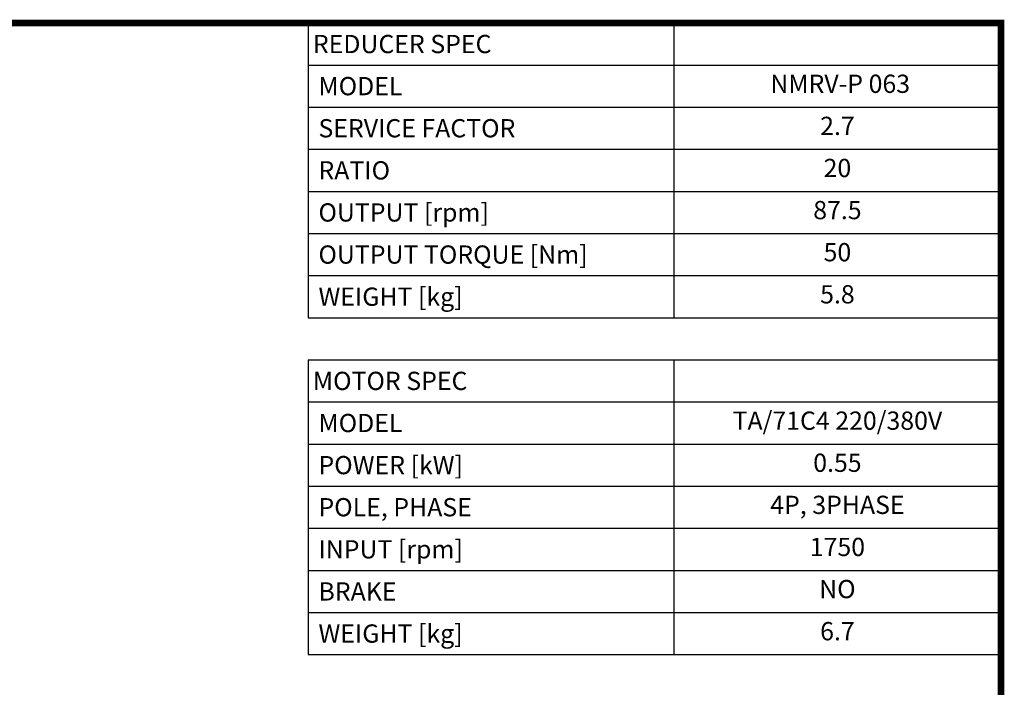
# Model space of a CAD drawing. Extents: x 122 to 1920, y -1864 to -568.
# Drawn here: x 1316 to 1895, y -993 to -600 of the extents above; entities that cross this region are included whole.
import ezdxf
from ezdxf.enums import TextEntityAlignment as Align

# ---------------------------------------------------------------- set-up
doc = ezdxf.new("R2010")
doc.units = 0
doc.header["$MEASUREMENT"] = 0
doc.styles.add('XTOOL', font='ARIAL.ttf')

# ---------------------------------------------------------------- blocks, each defined once
blk = doc.blocks.new('GUIDE LINES')
at = {"linetype": 'Continuous', "const_width": 3.98, "flags": 128}
blk.add_lwpolyline([(-1818.25, 1303.15), (-1818.25, 27.41), (-27.41, 27.41), (-27.41, 1303.15)], close=True, dxfattribs=at)
blk = doc.blocks.new('GUIDE LINES1')
at = {"color": 3, "linetype": 'Continuous'}
blk.add_blockref('GUIDE LINES', (0, 0), dxfattribs=at)

msp = doc.modelspace()

# ---------------------------------------------------------------- linework, layer by layer
at = {"color": 4}
for p, q in [((1485.64, -601.89), (1893.06, -601.89)), ((1485.64, -601.89), (1485.64, -775.21)), ((1700.61, -601.89), (1700.61, -775.21)), ((1893.06, -601.89), (1893.06, -775.21)), ((1485.64, -626.65), (1893.06, -626.65)), ((1485.64, -651.41), (1893.06, -651.41)), ((1485.64, -676.17), (1893.06, -676.17)), ((1485.64, -700.93), (1893.06, -700.93)), ((1485.64, -725.69), (1893.06, -725.69)), ((1485.64, -750.45), (1893.06, -750.45)), ((1485.64, -775.21), (1893.06, -775.21)), ((1485.64, -799.98), (1893.06, -799.98)), ((1485.64, -799.98), (1485.64, -973.3)), ((1700.61, -799.98), (1700.61, -973.3)), ((1893.06, -799.98), (1893.06, -973.3)), ((1485.64, -824.74), (1893.06, -824.74)), ((1485.64, -849.5), (1893.06, -849.5)), ((1485.64, -874.26), (1893.06, -874.26)), ((1485.64, -899.02), (1893.06, -899.02)), ((1485.64, -923.78), (1893.06, -923.78)), ((1485.64, -948.54), (1893.06, -948.54)), ((1485.64, -973.3), (1893.06, -973.3))]:
    msp.add_line(p, q, dxfattribs=at)

# ---------------------------------------------------------------- block references
at = {"color": 3, "linetype": 'Continuous', "xscale": 0.9687465216000003, "yscale": 0.9687465216000003, "zscale": 0.9687465216000003}
msp.add_blockref('GUIDE LINES1', (1919.62, -1864.31), dxfattribs=at)

# ---------------------------------------------------------------- texts
at = {"color": 7, "linetype": 'Continuous', "style": 'XTOOL'}
for s, height, p in [('REDUCER SPEC', 10.7296, (1488.32, -614.27)), (' MODEL', 10.73, (1488.32, -639.03)), (' SERVICE FACTOR', 10.7296, (1488.32, -663.79)), (' RATIO ', 10.73, (1488.32, -688.55)), (' OUTPUT [rpm]', 10.7296, (1488.32, -713.31)), (' OUTPUT TORQUE [Nm]', 10.7296, (1488.32, -738.07)), (' WEIGHT [kg]', 10.7296, (1488.32, -762.83)), ('MOTOR SPEC', 10.73, (1488.32, -812.36)), (' MODEL', 10.73, (1488.32, -837.12)), (' POWER [kW]', 10.7296, (1488.32, -861.88)), (' POLE, PHASE', 10.7296, (1488.32, -886.64)), (' INPUT [rpm]', 10.7296, (1488.32, -911.4)), (' BRAKE', 10.73, (1488.32, -936.16)), (' WEIGHT [kg]', 10.7296, (1488.32, -960.92))]:
    msp.add_text(s, height=height, dxfattribs=at).set_placement(p, align=Align.MIDDLE_LEFT)
for s, height, p in [(' NMRV-P 063', 10.7296, (1796.83, -639.03)), ('2.7', 10.73, (1796.83, -663.79)), ('20', 10.73, (1796.83, -688.55)), ('87.5', 10.73, (1796.83, -713.31)), ('50', 10.73, (1796.83, -738.07)), ('5.8', 10.73, (1796.83, -762.83)), ('TA/71C4 220/380V', 10.7296, (1796.83, -837.12)), ('0.55', 10.73, (1796.83, -861.88)), ('4P, 3PHASE', 10.73, (1796.83, -886.64)), ('1750', 10.73, (1796.83, -911.4)), ('NO', 10.73, (1796.83, -936.16)), ('6.7', 10.73, (1796.83, -960.92))]:
    msp.add_text(s, height=height, dxfattribs=at).set_placement(p, align=Align.MIDDLE)

doc.saveas('drawing.dxf')
